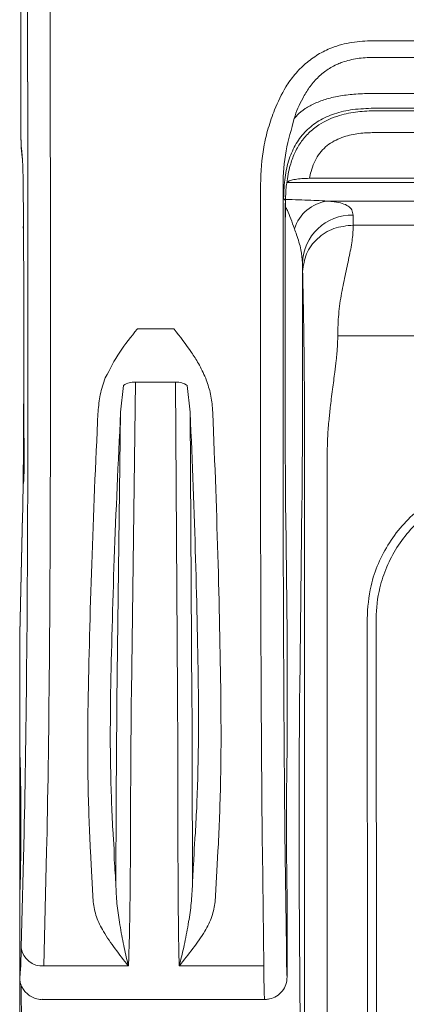
# Model space of a CAD drawing. Units: millimetres. Extents: x 0 to 3879, y 0 to 1540.
# Drawn here: x 785 to 812, y 1345 to 1414 of the extents above; entities that cross this region are included whole.
import ezdxf

# ---------------------------------------------------------------- set-up
doc = ezdxf.new("R2010")
doc.units = ezdxf.units.MM
doc.header["$LTSCALE"] = 5.5

# ---------------------------------------------------------------- blocks, each defined once
blk = doc.blocks.new('A$C60B71C16')
at = {"color": 7, "linetype": 'Continuous', "lineweight": 15}
for p, q in [((-49.214, 68.808), (-49.188, 26.375)), ((-24.459, 30.738), (24.459, 30.738)), ((24.459, 29.558), (-24.459, 29.558)), ((-48.713, 27.847), (-48.717, 27.834)), ((-48.697, 27.847), (-48.714, 25.252)), ((-48.714, 25.252), (-48.713, 27.847)), ((-48.713, 27.847), (-48.697, 27.847)), ((-24.44, 27.032), (24.44, 27.032)), ((-49.188, 26.375), (-49.187, 24.2)), ((24.379, 25.989), (-24.379, 25.989)), ((-24.228, 25.809), (24.228, 25.809)), ((-28.914, 21.059), (-19.009, 21.059)), ((-30.508, 20.714), (-30.523, 20.615)), ((-20.321, 20.755), (-30.485, 20.755)), ((-30.607, 19.494), (-30.729, 19.639)), ((-27.642, 19.46), (-19.877, 19.46)), ((-19.751, 17.771), (-25.833, 17.771)), ((-48.996, 13.813), (-48.996, 6.193)), ((-30.62, 6.193), (-30.62, 13.813)), ((-29.402, 13.812), (-29.402, 6.192)), ((-41.002, 10.473), (-38.441, 10.473)), ((-26.925, 9.99), (26.925, 9.99)), ((-41.973, 6.489), (-42.182, 4.618)), ((-41.149, 6.73), (-41.427, -15.158)), ((-38.321, 6.73), (-41.149, 6.73)), ((-38.182, -15.152), (-38.321, 6.73)), ((-37.298, 4.61), (-37.496, 6.484)), ((-42.44, -15.704), (-42.182, 4.618)), ((-42.182, 4.618), (-42.218, 3.901)), ((-37.268, 3.911), (-37.298, 4.61)), ((-37.298, 4.61), (-37.169, -15.704)), ((-43.802, 3.942), (-43.8, 3.942)), ((-43.8, 3.942), (-43.8, 3.942)), ((-35.684, 3.942), (-35.684, 3.942)), ((-35.684, 3.942), (-35.683, 3.942)), ((-29.271, -55.212), (-29.253, 1.709)), ((-29.437, -1.755), (-29.596, -14.962)), ((-49.075, -2.626), (-49.276, -10.966)), ((-49.075, -2.664), (-49.276, -11.01)), ((-49.075, -2.626), (-49.075, -2.664)), ((-30.48, -11), (-30.58, -2.664)), ((-24.826, -51.358), (-24.864, -9.92)), ((-24.217, -9.91), (-24.179, -51.358)), ((-49.276, -11.01), (-49.276, -19.552)), ((-30.48, -11), (-30.48, -19.552)), ((-41.427, -15.158), (-41.433, -15.709)), ((-38.179, -15.709), (-38.182, -15.152)), ((-49.276, -19.552), (-49.276, -29.077)), ((-49.165, -33.049), (-48.971, -24.984)), ((-30.632, -24.984), (-30.535, -33.05)), ((-47.384, -26.268), (-47.578, -34.334)), ((-44.223, -27.642), (-44.303, -26.268)), ((-41.495, -26.217), (-41.495, -26.384)), ((-38.154, -26.384), (-38.154, -26.216)), ((-35.343, -26.268), (-35.426, -27.644)), ((-32.123, -34.334), (-32.22, -26.268)), ((-32.123, -34.334), (-32.22, -26.268)), ((-42.521, -28.578), (-42.51, -26.54)), ((-44.106, -29.822), (-44.223, -27.642)), ((-35.426, -27.644), (-35.547, -29.82)), ((-49.276, -29.077), (-49.276, -35.109)), ((-30.48, -29.077), (-30.48, -35.109)), ((-30.48, -29.077), (-30.48, -35.109)), ((-29.612, -32.061), (-29.525, -43.072)), ((-47.578, -34.334), (-41.633, -34.334)), ((-38.068, -34.334), (-32.123, -34.334)), ((-49.276, -35.109), (-49.276, -42.205)), ((-47.689, -36.697), (-32.068, -36.697))]:
    blk.add_line(p, q, dxfattribs=at)
at = {"color": 8, "linetype": 'Continuous', "lineweight": 15}
for p, q in [((-18.466, 24.282), (-24.228, 24.282)), ((-49.157, 23.067), (-49.172, 23.289)), ((-49.022, 17.567), (-49.008, 17.802)), ((-49.106, -45.498), (-49.184, -35.654))]:
    blk.add_line(p, q, dxfattribs=at)
at = {"color": 7, "linetype": 'Continuous', "lineweight": 15, "flags": 128}
blk.add_lwpolyline([(-27.666, 1.656), (-27.675, -30.22), (-27.683, -55.265)], dxfattribs=at)
at = {"color": 7, "linetype": 'Continuous', "lineweight": 15}
for centre, radius, start, end in [((-27.277, 16.667), 2.817, 97.43421, 162.53046), ((-25.92, 14.992), 3.484, 88.78975, 178.35875), ((-41.209, 5.403), 1.328, 87.42883, 125.11722), ((-38.267, 5.401), 1.33, 54.54317, 92.33341), ((-47.699, -32.861), 1.478, 187.33471, 274.69381)]:
    blk.add_arc(centre, radius, start, end, dxfattribs=at)
for centre, major_axis, ratio, start_param, end_param in [((-49.17, 24.235), (0, -0.953), 0.017455, 4.748961, 6.161128), ((-49.276, -24.314), (-0.001, -47.96), 0.017455, 2.903201, 3.019535), ((-49.094, 18.279), (0, -4.127), 0.017455, 2.200257, 2.903201), ((-49.201, 13.793), (0, -11.747), 0.017455, 1.722927, 2.200257), ((-30.517, 13.793), (0, -11.747), 0.008727, 4.205661, 4.467673), ((-25.893, -1.341), (0, -20.828), 0.007237, 2.732751, 2.828576), ((-30.517, 13.793), (0, -11.747), 0.008727, 4.467673, 4.710724), ((-49.201, 13.793), (0, -11.747), 0.017455, 1.572462, 1.722927), ((-29.466, 13.799), (0, -7.392), 0.008727, 1.572461, 1.746563), ((-29.449, -1.341), (0, -17.272), 0.008727, 2.732751, 2.828576), ((-49.187, 6.174), (0, -10.922), 0.017455, 0.627979, 1.572462), ((-30.524, 6.174), (0, -10.922), 0.008727, 4.710724, 5.655206), ((-29.487, 6.175), (0, -9.8), 0.008727, 0.627979, 1.572461), ((-49.344, 4.563), (-0.001, -36.512), 0.017455, 0.627979, 1.554862), ((-47.757, 4.563), (-0.001, -38.1), 0.016728, 0.627979, 1.554498), ((-32.033, 4.563), (0.001, -38.1), 0.008363, 4.728688, 5.655206), ((-30.446, 4.563), (0.001, -36.512), 0.008727, 4.728324, 5.655206), ((-31.538, -54.96), (-1.057, -44.003), 0.00107, 3.097076, 3.112421), ((-29.537, -24.314), (0, -11.557), 0.008727, 3.769571, 5.447092), ((-49.276, -24.314), (0, -4.762), 0.017455, 0.001665, 3.143258), ((-30.48, -24.314), (0, -4.763), 0.008727, 3.139928, 6.28152), ((-49.276, -24.314), (0, -10.795), 0.017455, 6.282284, 6.911165), ((-30.48, -24.314), (0, -10.795), 0.008727, 5.655206, 6.282804), ((-30.48, -24.314), (0, -10.795), 0.008727, 5.655206, 6.282804), ((-32.068, -24.314), (0, -12.383), 0.007608, 5.655207, 6.280879)]:
    blk.add_ellipse(centre, major_axis=major_axis, ratio=ratio, start_param=start_param, end_param=end_param, dxfattribs=at)
at = {"color": 8, "linetype": 'Continuous', "lineweight": 15}
for centre, major_axis, start_param, end_param in [((-49.024, 13.799), (0, -3.772), 2.423736, 3.090898), ((-49.095, -24.314), (0, -15.176), 4.468241, 4.957472)]:
    blk.add_ellipse(centre, major_axis=major_axis, ratio=0.008727, start_param=start_param, end_param=end_param, dxfattribs=at)
at = {"color": 7, "linetype": 'Continuous', "lineweight": 15, "extrusion": (0, 0, -1)}
for centre, major_axis, ratio, start_param, end_param in [((-41.853, 4.563), (-1.861, -38.1), 0.050251, 0.983793, 1.552042), ((-40.269, 4.482), (-1.862, -36.512), 0.052425, 0.983575, 1.552188), ((-39.211, 4.492), (1.629, -36.512), 0.05243, 4.730662, 5.299715), ((-37.628, 4.563), (1.628, -38.1), 0.050253, 4.730836, 5.299524)]:
    blk.add_ellipse(centre, major_axis=major_axis, ratio=ratio, start_param=start_param, end_param=end_param, dxfattribs=at)
at = {"color": 7, "linetype": 'Continuous', "lineweight": 15}
for points, knots in [([(-47.568, 93.631), (-47.553, 93.184), (-47.524, 92.287), (-47.482, 90.551), (-47.442, 88.609), (-47.401, 86.261), (-47.36, 83.467), (-47.322, 80.152), (-47.288, 76.088), (-47.258, 71.34), (-47.23, 66.004), (-47.207, 60.565), (-47.188, 55.064), (-47.172, 49.532), (-47.154, 42.223), (-47.136, 33.121), (-47.122, 22.2), (-47.116, 12.464), (-47.12, 6.379), (-47.12, 3.942), (-47.12, 3.942)], [0, 0, 0, 0, 0.031067, 0.062298, 0.093616, 0.124802, 0.165928, 0.207167, 0.248211, 0.305049, 0.361965, 0.419048, 0.476266, 0.533493, 0.590539, 0.702162, 0.813831, 0.925441, 0.999999, 1, 1, 1, 1]), ([(-48.717, 27.834), (-48.721, 30.496), (-48.728, 35.821), (-48.744, 42.95), (-48.759, 49.244), (-48.775, 54.706), (-48.793, 60.137), (-48.816, 65.508), (-48.844, 70.776), (-48.874, 75.42), (-48.909, 79.348), (-48.948, 82.504), (-48.988, 85.162), (-49.029, 87.397), (-49.068, 89.247), (-49.11, 90.902), (-49.14, 91.755), (-49.156, 92.18)], [0, 0, 0, 0, 0.110795, 0.221588, 0.297944, 0.374545, 0.451131, 0.527535, 0.603714, 0.679788, 0.732788, 0.786043, 0.839154, 0.87935, 0.919717, 0.959965, 1, 1, 1, 1]), ([(-31.364, 25.883), (-31.124, 26.43), (-30.738, 27.308), (-29.959, 28.374), (-29.206, 29.15), (-28.327, 29.785), (-27.238, 30.32), (-25.932, 30.674), (-24.95, 30.716), (-24.459, 30.738)], [0, 0, 0, 0, 0.197927, 0.317203, 0.436366, 0.555715, 0.67507, 0.837331, 1, 1, 1, 1]), ([(-24.459, 29.558), (-24.459, 29.558), (-24.821, 29.558), (-25.544, 29.513), (-26.366, 29.32), (-27.082, 29.039), (-27.698, 28.697), (-28.376, 28.131), (-28.942, 27.449), (-29.502, 26.504), (-29.848, 25.77), (-29.976, 25.276), (-29.976, 25.276)], [0, 0, 0, 0, 0.00002, 0.143347, 0.286311, 0.33235, 0.448084, 0.563841, 0.680826, 0.797999, 0.999984, 1, 1, 1, 1]), ([(-24.44, 27.032), (-24.843, 27.023), (-25.612, 27.006), (-26.704, 26.875), (-27.671, 26.663), (-28.514, 26.362), (-29.226, 25.973), (-29.693, 25.595), (-29.911, 25.35), (-29.975, 25.277)], [0, 0, 0, 0, 0.187504, 0.357648, 0.513554, 0.659261, 0.799696, 0.940327, 1, 1, 1, 1]), ([(-32.351, 20.632), (-32.311, 21.513), (-32.252, 22.85), (-31.828, 24.596), (-31.519, 25.454), (-31.364, 25.883)], [0, 0, 0, 0, 0.490689, 0.745271, 1, 1, 1, 1]), ([(-24.379, 25.989), (-24.877, 25.972), (-25.816, 25.941), (-27.13, 25.644), (-28.252, 25.148), (-29.175, 24.436), (-29.888, 23.513), (-30.384, 22.39), (-30.681, 21.076), (-30.712, 20.137), (-30.729, 19.639)], [0, 0, 0, 0, 0.144939, 0.273571, 0.390071, 0.5, 0.609932, 0.72643, 0.855061, 1, 1, 1, 1]), ([(-30.508, 20.714), (-30.443, 21.137), (-30.332, 21.853), (-29.979, 22.811), (-29.551, 23.591), (-28.975, 24.274), (-28.09, 24.988), (-26.908, 25.5), (-25.526, 25.766), (-24.66, 25.809), (-24.228, 25.809), (-24.228, 25.809)], [0, 0, 0, 0, 0.141907, 0.239781, 0.337505, 0.435862, 0.534224, 0.712961, 0.856316, 0.999987, 1, 1, 1, 1]), ([(-48.707, 3.981), (-48.706, 6.402), (-48.704, 11.158), (-48.707, 18.253), (-48.712, 22.918), (-48.714, 25.252)], [0, 0, 0, 0, 0.341274, 0.670488, 1, 1, 1, 1]), ([(-29.975, 25.277), (-29.975, 25.277), (-30.17, 24.535), (-30.65, 22.977), (-30.763, 21.371), (-30.763, 20.559), (-30.763, 20.559)], [0, 0, 0, 0, 0.000025, 0.493465, 0.999975, 1, 1, 1, 1]), ([(-24.228, 24.282), (-24.588, 24.273), (-25.307, 24.254), (-26.4, 24.043), (-27.47, 23.597), (-28.356, 22.728), (-28.752, 21.802), (-28.878, 21.223), (-28.914, 21.059)], [0, 0, 0, 0, 0.171814, 0.343169, 0.529181, 0.717, 0.919669, 1, 1, 1, 1]), ([(-49.187, 24.199), (-49.187, 24.135), (-49.187, 23.946), (-49.184, 23.649), (-49.18, 23.406), (-49.175, 23.269), (-49.17, 23.176), (-49.161, 23.098), (-49.157, 23.066)], [0, 0, 0, 0, 0.131419, 0.38646, 0.646708, 0.81444, 0.92241, 1, 1, 1, 1]), ([(-49.157, 23.066), (-49.151, 23.021), (-49.136, 22.908), (-49.107, 22.623), (-49.084, 22.325), (-49.073, 22.176)], [0, 0, 0, 0, 0.243277, 0.622405, 1, 1, 1, 1]), ([(-28.914, 21.059), (-29.092, 21.055), (-29.446, 21.048), (-29.92, 20.991), (-30.283, 20.903), (-30.472, 20.805), (-30.499, 20.738), (-30.508, 20.714)], [0, 0, 0, 0, 0.216646, 0.433153, 0.652958, 0.874879, 1, 1, 1, 1]), ([(-32.352, 3.942), (-32.352, 3.942), (-32.352, 5), (-32.353, 8.309), (-32.353, 13.876), (-32.351, 18.38), (-32.351, 20.632)], [0, 0, 0, 0, 0.000007, 0.190191, 0.594895, 1, 1, 1, 1]), ([(-30.763, 20.558), (-30.764, 17.798), (-30.766, 12.274), (-30.765, 6.747), (-30.764, 3.981)], [0, 0, 0, 0, 0.499633, 1, 1, 1, 1]), ([(-30.729, 19.639), (-30.733, 19.667), (-30.741, 19.723), (-30.753, 20.062), (-30.76, 20.407), (-30.763, 20.558)], [0, 0, 0, 0, 0.358839, 0.720204, 1, 1, 1, 1]), ([(-30.617, 16.639), (-30.617, 16.644), (-30.615, 17.004), (-30.611, 17.707), (-30.604, 18.649), (-30.601, 19.457), (-30.578, 20.187), (-30.543, 20.463), (-30.523, 20.615)], [0, 0, 0, 0, 0.002892, 0.210693, 0.41827, 0.599645, 0.780568, 1, 1, 1, 1]), ([(-27.642, 19.46), (-27.481, 19.446), (-27.087, 19.413), (-26.587, 19.304), (-26.173, 19.114), (-25.905, 18.846), (-25.866, 18.6), (-25.847, 18.475)], [0, 0, 0, 0, 0.144315, 0.352662, 0.565372, 0.780358, 1, 1, 1, 1]), ([(-29.403, 15.092), (-29.429, 15.405), (-29.488, 16.101), (-29.748, 16.905), (-29.916, 17.374), (-29.965, 17.512)], [0, 0, 0, 0, 0.366515, 0.813839, 1, 1, 1, 1]), ([(-29.389, 14.508), (-29.334, 14.934), (-29.225, 15.787), (-28.402, 16.865), (-27.228, 17.62), (-26.298, 17.72), (-25.833, 17.771)], [0, 0, 0, 0, 0.250001, 0.5, 0.750001, 1, 1, 1, 1]), ([(-25.833, 17.771), (-25.846, 17.451), (-25.871, 16.791), (-26.094, 15.651), (-26.377, 14.384), (-26.661, 13.002), (-26.885, 11.544), (-26.912, 10.497), (-26.925, 9.99)], [0, 0, 0, 0, 0.159969, 0.329742, 0.500014, 0.670295, 0.840057, 1, 1, 1, 1]), ([(-29.284, 8.225), (-29.289, 8.701), (-29.299, 9.657), (-29.317, 10.841), (-29.334, 11.852), (-29.352, 12.769), (-29.371, 13.616), (-29.383, 14.219), (-29.389, 14.508)], [0, 0, 0, 0, 0.164687, 0.331144, 0.504219, 0.657727, 0.836031, 1, 1, 1, 1]), ([(-43.259, 7.022), (-42.943, 7.637), (-42.315, 8.86), (-41.438, 9.932), (-41.006, 10.468), (-41.002, 10.473)], [0, 0, 0, 0, 0.500699, 0.995173, 1, 1, 1, 1]), ([(-38.441, 10.473), (-38.436, 10.468), (-38.009, 9.929), (-37.399, 9.141), (-36.658, 7.984), (-36.367, 7.357), (-36.206, 7.008)], [0, 0, 0, 0, 0.004821, 0.499044, 0.721596, 1, 1, 1, 1]), ([(-26.925, 9.99), (-26.926, 9.869), (-26.927, 9.62), (-26.948, 9.209), (-26.983, 8.753), (-27.042, 8.166), (-27.144, 7.335), (-27.265, 6.418), (-27.372, 5.574), (-27.443, 4.98), (-27.502, 4.455), (-27.573, 3.734), (-27.646, 2.803), (-27.659, 2.028), (-27.666, 1.656)], [0, 0, 0, 0, 0.057154, 0.117767, 0.181876, 0.249513, 0.354618, 0.5001, 0.578791, 0.645532, 0.700325, 0.752778, 0.881548, 1, 1, 1, 1]), ([(-29.253, 1.709), (-29.253, 2.035), (-29.253, 2.698), (-29.255, 3.66), (-29.258, 4.585), (-29.263, 5.522), (-29.269, 6.456), (-29.276, 7.377), (-29.281, 7.938), (-29.284, 8.225)], [0, 0, 0, 0, 0.127161, 0.258747, 0.383474, 0.513534, 0.674363, 0.833251, 1, 1, 1, 1]), ([(-43.766, 4.652), (-43.733, 5.052), (-43.666, 5.864), (-43.396, 6.632), (-43.259, 7.022)], [0, 0, 0, 0, 0.493037, 1, 1, 1, 1]), ([(-36.206, 7.008), (-36.09, 6.675), (-35.854, 6), (-35.744, 5.191), (-35.719, 4.732), (-35.714, 4.635)], [0, 0, 0, 0, 0.434012, 0.879482, 1, 1, 1, 1]), ([(-48.976, 6.186), (-48.976, 5.676), (-48.976, 4.655), (-48.975, 3.202), (-48.973, 1.873), (-48.967, 1.173), (-48.964, 0.823)], [0, 0, 0, 0, 0.249832, 0.499888, 0.749491, 1, 1, 1, 1]), ([(-43.8, 3.942), (-43.8, 3.942), (-43.8, 4.179), (-43.783, 4.416), (-43.766, 4.652)], [0, 0, 0, 0, 0.000173, 1, 1, 1, 1]), ([(-35.714, 4.635), (-35.699, 4.404), (-35.684, 4.173), (-35.684, 3.942), (-35.684, 3.942)], [0, 0, 0, 0, 0.999823, 1, 1, 1, 1]), ([(-48.964, 0.823), (-48.97, 0.509), (-48.98, -0.119), (-49.017, -0.458), (-49.035, -0.628)], [0, 0, 0, 0, 0.498906, 1, 1, 1, 1]), ([(-24.864, -9.92), (-24.811, -9.138), (-24.721, -7.805), (-24.1, -6.017), (-23.328, -4.538), (-22.301, -3.199), (-21.066, -2.056), (-19.667, -1.153), (-18.165, -0.497), (-16.578, -0.078), (-15.494, -0.026), (-14.952, 0)], [0, 0, 0, 0, 0.15044, 0.2565, 0.362565, 0.47144, 0.580301, 0.68568, 0.791067, 0.895551, 1, 1, 1, 1]), ([(-14.952, -0.623), (-14.952, -0.623), (-15.459, -0.623), (-16.475, -0.705), (-17.96, -1.084), (-19.368, -1.701), (-20.678, -2.547), (-21.833, -3.619), (-22.791, -4.873), (-23.515, -6.26), (-24.074, -7.934), (-24.217, -9.182), (-24.217, -9.91), (-24.217, -9.91)], [0, 0, 0, 0, 0.000008, 0.104447, 0.208925, 0.314467, 0.42, 0.528814, 0.637644, 0.743797, 0.849946, 0.999992, 1, 1, 1, 1]), ([(-42.894, -15.666), (-42.894, -15.666), (-42.894, -16.581), (-42.924, -18.263), (-42.885, -20.714), (-42.822, -22.992), (-42.753, -24.335), (-42.718, -25.009)], [0, 0, 0, 0, 0.000009, 0.244686, 0.491301, 0.744591, 1, 1, 1, 1]), ([(-42.447, -16.257), (-42.444, -16.065), (-42.44, -15.874), (-42.44, -15.704), (-42.44, -15.704)], [0, 0, 0, 0, 0.999803, 1, 1, 1, 1]), ([(-41.433, -15.709), (-41.439, -16.299), (-41.453, -17.905), (-41.472, -20.584), (-41.487, -23.529), (-41.492, -25.379), (-41.495, -26.217)], [0, 0, 0, 0, 0.186815, 0.50789, 0.777097, 1, 1, 1, 1]), ([(-38.154, -26.216), (-38.155, -25.375), (-38.158, -23.525), (-38.164, -20.58), (-38.172, -17.904), (-38.177, -16.299), (-38.179, -15.709)], [0, 0, 0, 0, 0.22354, 0.492337, 0.813185, 1, 1, 1, 1]), ([(-37.169, -15.704), (-37.169, -15.704), (-37.169, -15.873), (-37.167, -16.068), (-37.166, -16.263)], [0, 0, 0, 0, 0.000191, 1, 1, 1, 1]), ([(-36.928, -25.006), (-36.892, -24.338), (-36.821, -22.997), (-36.749, -20.727), (-36.703, -18.272), (-36.715, -16.591), (-36.715, -15.669), (-36.715, -15.669)], [0, 0, 0, 0, 0.253245, 0.508596, 0.753332, 0.999991, 1, 1, 1, 1]), ([(-44.303, -26.268), (-44.338, -25.568), (-44.406, -24.161), (-44.471, -21.77), (-44.504, -19.218), (-44.486, -17.383), (-44.478, -16.462)], [0, 0, 0, 0, 0.25305, 0.508224, 0.753137, 1, 1, 1, 1]), ([(-42.509, -26.381), (-42.509, -26.381), (-42.509, -25.583), (-42.5, -23.788), (-42.487, -20.958), (-42.467, -18.375), (-42.452, -16.826), (-42.447, -16.257)], [0, 0, 0, 0, 0.000011, 0.222869, 0.492054, 0.813148, 1, 1, 1, 1]), ([(-37.166, -16.263), (-37.164, -16.832), (-37.157, -18.379), (-37.149, -20.958), (-37.144, -23.787), (-37.14, -25.581), (-37.14, -26.381), (-37.14, -26.382)], [0, 0, 0, 0, 0.186849, 0.507712, 0.776489, 0.999989, 1, 1, 1, 1]), ([(-35.132, -16.476), (-35.128, -17.388), (-35.12, -19.221), (-35.163, -21.763), (-35.235, -24.157), (-35.307, -25.563), (-35.343, -26.268)], [0, 0, 0, 0, 0.244938, 0.491823, 0.744853, 1, 1, 1, 1]), ([(-42.718, -25.009), (-42.678, -25.459), (-42.638, -25.909), (-42.638, -26.376), (-42.638, -26.376)], [0, 0, 0, 0, 0.999952, 1, 1, 1, 1]), ([(-37.011, -26.376), (-37.011, -26.376), (-37.011, -25.877), (-36.97, -25.441), (-36.928, -25.006)], [0, 0, 0, 0, 0.00005, 1, 1, 1, 1]), ([(-42.638, -26.376), (-42.638, -26.376), (-42.638, -27.053), (-42.558, -27.732), (-42.526, -28.469), (-42.521, -28.578)], [0, 0, 0, 0, 0.000031, 0.852035, 1, 1, 1, 1]), ([(-42.51, -26.54), (-42.509, -26.487), (-42.509, -26.434), (-42.509, -26.381), (-42.509, -26.381)], [0, 0, 0, 0, 0.999239, 1, 1, 1, 1]), ([(-41.495, -26.384), (-41.495, -26.419), (-41.498, -27.18), (-41.509, -28.671), (-41.534, -30.732), (-41.575, -32.715), (-41.613, -33.774), (-41.633, -34.334)], [0, 0, 0, 0, 0.011138, 0.241966, 0.480605, 0.72494, 1, 1, 1, 1]), ([(-38.068, -34.334), (-38.08, -33.767), (-38.105, -32.706), (-38.13, -30.718), (-38.146, -28.638), (-38.151, -27.137), (-38.154, -26.384)], [0, 0, 0, 0, 0.278183, 0.519812, 0.759089, 1, 1, 1, 1]), ([(-37.14, -26.382), (-37.14, -26.382), (-37.14, -26.436), (-37.139, -26.489), (-37.139, -26.542)], [0, 0, 0, 0, 0.000731, 1, 1, 1, 1]), ([(-37.139, -26.542), (-37.139, -26.574), (-37.138, -27.262), (-37.135, -27.932), (-37.132, -28.57)], [0, 0, 0, 0, 0.04703, 1, 1, 1, 1]), ([(-37.132, -28.57), (-37.108, -27.969), (-37.08, -27.265), (-37.011, -26.464), (-37.011, -26.376), (-37.011, -26.376)], [0, 0, 0, 0, 0.854457, 0.999963, 1, 1, 1, 1]), ([(-42.521, -28.578), (-42.501, -29.039), (-42.461, -29.961), (-42.251, -31.359), (-42.004, -32.744), (-41.788, -33.719), (-41.664, -34.217), (-41.638, -34.315), (-41.635, -34.328), (-41.633, -34.334)], [0, 0, 0, 0, 0.211357, 0.422808, 0.679735, 0.936602, 0.991596, 0.996021, 1, 1, 1, 1]), ([(-38.068, -34.334), (-38.066, -34.328), (-38.062, -34.314), (-38.033, -34.207), (-37.901, -33.699), (-37.671, -32.714), (-37.414, -31.33), (-37.197, -29.94), (-37.154, -29.027), (-37.132, -28.57)], [0, 0, 0, 0, 0.003972, 0.009204, 0.069057, 0.32559, 0.582183, 0.791138, 1, 1, 1, 1]), ([(-41.633, -34.334), (-41.637, -34.329), (-41.959, -33.93), (-42.585, -33.131), (-43.364, -31.995), (-43.937, -30.891), (-44.05, -30.181), (-44.106, -29.822)], [0, 0, 0, 0, 0.003619, 0.2778, 0.552569, 0.774134, 1, 1, 1, 1]), ([(-35.547, -29.82), (-35.603, -30.167), (-35.715, -30.871), (-36.29, -31.973), (-37.088, -33.121), (-37.732, -33.925), (-38.063, -34.329), (-38.068, -34.334)], [0, 0, 0, 0, 0.218435, 0.442667, 0.718971, 0.99639, 1, 1, 1, 1]), ([(-49.258, -35.364), (-49.262, -35.358), (-49.267, -35.35), (-49.273, -35.261), (-49.275, -35.199), (-49.276, -35.164), (-49.276, -35.138), (-49.276, -35.118), (-49.276, -35.11), (-49.276, -35.109)], [0, 0, 0, 0, 0.556598, 0.826423, 0.907945, 0.94291, 0.978228, 0.996487, 1, 1, 1, 1]), ([(-32.068, -36.697), (-32.043, -36.696), (-31.926, -36.694), (-31.632, -36.654), (-31.209, -36.481), (-30.806, -36.12), (-30.533, -35.645), (-30.498, -35.288), (-30.48, -35.109)], [0, 0, 0, 0, 0.03006, 0.14139, 0.356064, 0.570715, 0.785357, 1, 1, 1, 1]), ([(-32.068, -36.697), (-32.043, -36.696), (-31.926, -36.694), (-31.632, -36.654), (-31.209, -36.481), (-30.806, -36.12), (-30.533, -35.645), (-30.498, -35.288), (-30.48, -35.109)], [0, 0, 0, 0, 0.03006, 0.141396, 0.35606, 0.570712, 0.785357, 1, 1, 1, 1]), ([(-49.263, -35.365), (-49.257, -35.4), (-49.244, -35.468), (-49.193, -35.644), (-49.09, -35.878), (-48.912, -36.143), (-48.642, -36.401), (-48.282, -36.598), (-47.946, -36.7), (-47.744, -36.686), (-47.688, -36.682)], [0, 0, 0, 0, 0.112139, 0.221388, 0.331428, 0.459632, 0.605014, 0.765481, 0.935319, 1, 1, 1, 1]), ([(-49.263, -35.365), (-49.257, -35.4), (-49.244, -35.468), (-49.193, -35.644), (-49.09, -35.878), (-48.912, -36.143), (-48.642, -36.401), (-48.282, -36.598), (-47.946, -36.7), (-47.744, -36.686), (-47.688, -36.682)], [0, 0, 0, 0, 0.112139, 0.221388, 0.331428, 0.459632, 0.605014, 0.765481, 0.935319, 1, 1, 1, 1])]:
    blk.add_open_spline(points, degree=3, knots=knots, dxfattribs=at)
at = {"color": 8, "linetype": 'Continuous', "lineweight": 15}
for points, knots in [([(-30.593, 19.581), (-30.435, 19.576), (-29.971, 19.56), (-28.927, 19.524), (-28.154, 19.486), (-27.642, 19.46)], [0, 0, 0, 0, 0.149667, 0.437472, 1, 1, 1, 1]), ([(-29.965, 17.512), (-30.053, 17.749), (-30.228, 18.221), (-30.438, 18.762), (-30.557, 18.973), (-30.602, 19.052)], [0, 0, 0, 0, 0.384492, 0.76842, 1, 1, 1, 1])]:
    blk.add_open_spline(points, degree=3, knots=knots, dxfattribs=at)

msp = doc.modelspace()

# ---------------------------------------------------------------- block references
msp.add_blockref('A$C60B71C16', (833.9932, 1381.653))

doc.saveas('drawing.dxf')
